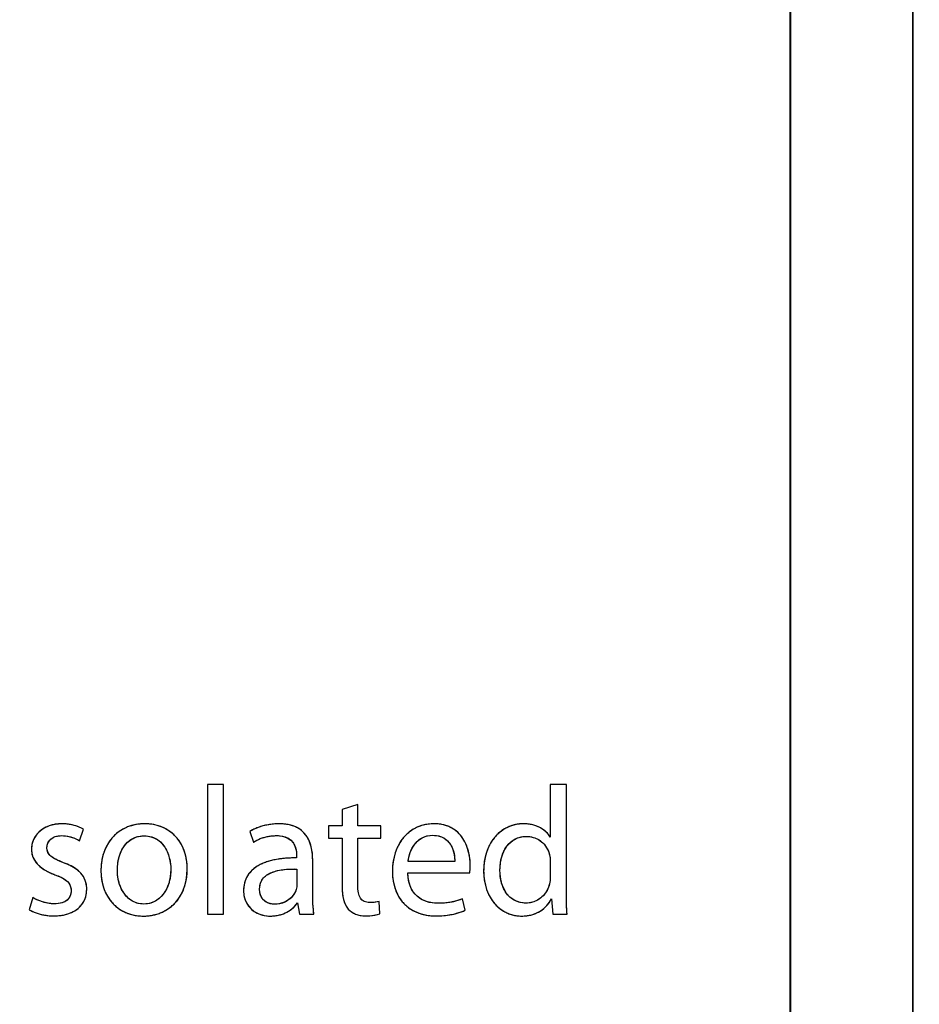
# Model space of a CAD drawing. Units: millimetres. Extents: x 0 to 1189, y 0 to 841.
# Drawn here: x 473 to 480, y 230 to 238 of the extents above; entities that cross this region are included whole.
import ezdxf

# ---------------------------------------------------------------- set-up
doc = ezdxf.new("R2010")
doc.units = ezdxf.units.MM
doc.header["$LTSCALE"] = 65.395
doc.layers.get('0').update_dxf_attribs({"linetype": 'CONTINUOUS'})
doc.layers.add('CURVES', color=7, linetype='CONTINUOUS')
doc.styles.get("Standard").update_dxf_attribs({"font": 'txt', "width": 0.8})
doc.dimstyles.new('DIMSTYLE_5', dxfattribs={"dimtxt": 3.5, "dimasz": 3.5, "dimexe": 1, "dimexo": 0, "dimgap": 0.875, "dimtad": 1, "dimdec": 0, "dimlfac": 2, "dimdsep": 46, "dimtxsty": 'STANDARD', "dimblk": '_FILLED', "dimblk1": '_FILLED', "dimblk2": '_FILLED', "dimcen": 0.09, "dimclrt": 5, "dimadec": 0, "dimazin": 0, "dimtp": 0.01, "dimtm": 0.01, "dimtfac": 1, "dimtdec": 0, "dimtofl": 0, "dimtmove": 0, "dimatfit": 3, "dimldrblk": '_FILLED', "dimfxl": 1, "dimtolj": 1, "dimarcsym": 0})

# ---------------------------------------------------------------- blocks, each defined once
blk = doc.blocks.new('_FILLED')
at = {"color": 0, "linetype": 'BYBLOCK'}
blk.add_solid([(0, 0), (-1, 0.1429), (-1, -0.1429)], dxfattribs=at)
blk = doc.blocks.new('*D26')
at = {"color": 2, "linetype": 'CONTINUOUS'}
for p, q in [((414.9927, 304.6003), (546.6968, 304.6003)), ((545.6968, 304.6003), (545.6968, 215.2878)), ((545.6968, 125.9753), (545.6968, 215.2878)), ((492.1141, 125.9753), (546.6968, 125.9753))]:
    blk.add_line(p, q, dxfattribs=at)
at = {"color": 2, "linetype": 'CONTINUOUS', "xscale": 3.5, "yscale": 3.5, "zscale": 3.5}
for p, rotation in [((545.6968, 304.6003), 90), ((545.6968, 125.9753), 270)]:
    blk.add_blockref('_FILLED', p, dxfattribs=dict(at, rotation=rotation))
at = {"color": 5, "linetype": 'CONTINUOUS', "insert": (541.3218, 227.3952), "char_height": 3.5, "width": 8.4, "attachment_point": 2, "rotation": 90, "line_spacing_factor": 0.9}
blk.add_mtext('357', dxfattribs=at)

msp = doc.modelspace()

# ---------------------------------------------------------------- linework, layer by layer
at = {"color": 7, "linetype": 'CONTINUOUS'}
for p, q in [((479.4167, 294.0794), (479.4167, 174.1168)), ((480.4114, 174.1168), (480.4114, 294.0794)), ((479.4141, 174.3459), (479.4141, 293.8503)), ((480.4141, 174.3459), (480.4141, 293.8503)), ((474.6728, 231.5537), (474.6728, 230.5003)), ((474.8033, 231.5537), (474.6728, 231.5537)), ((474.8033, 230.5003), (474.8033, 231.5537)), ((477.5926, 231.5537), (477.4621, 231.5537)), ((477.4621, 231.5537), (477.4621, 231.1264)), ((477.5926, 230.6857), (477.5926, 231.5537)), ((475.8953, 231.3905), (475.7677, 231.3504)), ((475.7677, 231.3504), (475.7677, 231.2184)), ((475.8953, 231.2184), (475.8953, 231.3905)), ((473.6327, 231.0967), (473.6639, 231.1902)), ((475.017, 231.1724), (475.0466, 231.0848)), ((475.6564, 231.2184), (475.6564, 231.1189)), ((475.7677, 231.2184), (475.6564, 231.2184)), ((476.0823, 231.2184), (475.8953, 231.2184)), ((476.0823, 231.1189), (476.0823, 231.2184)), ((475.6564, 231.1189), (475.7677, 231.1189)), ((475.7677, 231.1189), (475.7677, 230.7287)), ((475.8953, 230.7332), (475.8953, 231.1189)), ((475.8953, 231.1189), (476.0823, 231.1189)), ((475.3983, 230.9721), (475.3983, 230.9572)), ((475.5288, 230.6724), (475.5288, 230.9409)), ((476.6846, 230.929), (476.3048, 230.929)), ((477.4621, 230.9261), (477.4621, 230.8014)), ((475.4012, 230.8667), (475.4012, 230.7421)), ((476.3033, 230.8356), (476.8063, 230.8356)), ((473.2529, 230.6338), (473.2217, 230.5359)), ((476.0748, 230.5032), (476.0689, 230.6026)), ((476.7707, 230.5314), (476.7469, 230.6249)), ((477.4725, 230.6249), (477.4814, 230.5003)), ((474.1564, 230.5819), (474.155, 230.5819)), ((475.4057, 230.5908), (475.422, 230.5003)), ((474.1505, 230.4839), (474.152, 230.4839)), ((474.6728, 230.5003), (474.8033, 230.5003)), ((475.422, 230.5003), (475.5392, 230.5003)), ((477.4814, 230.5003), (477.5986, 230.5003))]:
    msp.add_line(p, q, dxfattribs=at)
for radius in [8.175, 7.5]:
    msp.add_circle((467.8641, 244.5003), radius, dxfattribs=at)
msp.add_arc((476.5968, 230.8776), 0.2137, 348.65664, 0.03272, dxfattribs=at)
for points, knots in [([(473.4888, 231.2347), (473.4764, 231.2346), (473.4524, 231.2335), (473.4178, 231.2279), (473.3762, 231.2161), (473.3303, 231.1936), (473.2862, 231.1547), (473.2506, 231.0989), (473.241, 231.0518), (473.241, 231.024)], [0, 0, 0, 0, 0.102123, 0.198364, 0.289487, 0.459056, 0.617121, 0.76961, 1, 1, 1, 1]), ([(473.6639, 231.1902), (473.6495, 231.1996), (473.6149, 231.2157), (473.5672, 231.228), (473.5238, 231.2337), (473.5006, 231.2346), (473.4888, 231.2347)], [0, 0, 0, 0, 0.282687, 0.619963, 0.805371, 1, 1, 1, 1]), ([(474.1624, 231.2347), (474.1474, 231.2347), (474.1179, 231.2331), (474.0746, 231.2257), (474.0333, 231.2136), (473.9944, 231.1967), (473.9581, 231.1752), (473.9249, 231.1493), (473.8951, 231.119), (473.8689, 231.0844), (473.8468, 231.0457), (473.829, 231.003), (473.816, 230.9564), (473.808, 230.9061), (473.8063, 230.8713), (473.8063, 230.8534)], [0, 0, 0, 0, 0.076615, 0.151283, 0.224427, 0.296512, 0.368052, 0.43962, 0.511845, 0.585412, 0.661053, 0.739536, 0.821654, 0.908208, 1, 1, 1, 1]), ([(474.5081, 230.8667), (474.508, 230.8831), (474.5065, 230.9152), (474.4994, 230.9618), (474.4877, 231.0056), (474.4715, 231.0463), (474.4512, 231.0837), (474.4269, 231.1175), (474.3988, 231.1476), (474.367, 231.1736), (474.3319, 231.1954), (474.2936, 231.2127), (474.2523, 231.2253), (474.2082, 231.233), (474.1779, 231.2347), (474.1624, 231.2347)], [0, 0, 0, 0, 0.086664, 0.169532, 0.249109, 0.325932, 0.400575, 0.473655, 0.545826, 0.617781, 0.690241, 0.763948, 0.839649, 0.918089, 1, 1, 1, 1]), ([(475.2544, 231.2347), (475.2394, 231.2346), (475.2097, 231.2333), (475.1661, 231.2274), (475.1244, 231.2182), (475.0852, 231.2058), (475.0494, 231.1908), (475.0273, 231.1788), (475.017, 231.1724)], [0, 0, 0, 0, 0.180949, 0.358481, 0.530944, 0.696546, 0.853467, 1, 1, 1, 1]), ([(475.5288, 230.9409), (475.5289, 230.9615), (475.5267, 231.0024), (475.5151, 231.0621), (475.4927, 231.118), (475.4567, 231.1672), (475.4145, 231.1986), (475.3739, 231.2167), (475.3382, 231.227), (475.2978, 231.2334), (475.2693, 231.2346), (475.2544, 231.2347)], [0, 0, 0, 0, 0.134334, 0.266753, 0.396025, 0.524633, 0.659951, 0.733875, 0.814066, 0.902225, 1, 1, 1, 1]), ([(476.5155, 231.2347), (476.4998, 231.2346), (476.4693, 231.2328), (476.4251, 231.2241), (476.384, 231.21), (476.3462, 231.1908), (476.3119, 231.1668), (476.2811, 231.1384), (476.254, 231.106), (476.2308, 231.07), (476.2115, 231.0307), (476.1963, 230.9883), (476.1853, 230.9434), (476.1787, 230.8961), (476.1772, 230.8638), (476.1772, 230.8474)], [0, 0, 0, 0, 0.081454, 0.159056, 0.233872, 0.306918, 0.379123, 0.451306, 0.524161, 0.598255, 0.674038, 0.751863, 0.831998, 0.914655, 1, 1, 1, 1]), ([(476.8107, 230.8964), (476.8108, 230.9151), (476.8082, 230.9543), (476.7969, 231.0137), (476.776, 231.0736), (476.7436, 231.1303), (476.7054, 231.1709), (476.6681, 231.197), (476.6359, 231.2133), (476.5995, 231.2255), (476.5589, 231.2331), (476.5304, 231.2346), (476.5155, 231.2347)], [0, 0, 0, 0, 0.111238, 0.232222, 0.358145, 0.486218, 0.616913, 0.684777, 0.755577, 0.830666, 0.91159, 1, 1, 1, 1]), ([(477.2425, 231.2347), (477.2293, 231.2347), (477.203, 231.233), (477.1644, 231.2254), (477.1273, 231.2128), (477.0922, 231.1955), (477.0592, 231.1736), (477.0289, 231.1471), (477.0016, 231.1163), (476.9775, 231.0812), (476.9571, 231.0421), (476.9407, 230.9991), (476.9287, 230.9522), (476.9213, 230.9018), (476.9198, 230.8669), (476.9198, 230.8489)], [0, 0, 0, 0, 0.070591, 0.140239, 0.209485, 0.278864, 0.348904, 0.420139, 0.493111, 0.568379, 0.646518, 0.728125, 0.813815, 0.904223, 1, 1, 1, 1]), ([(477.4621, 231.1264), (477.4531, 231.1414), (477.429, 231.1704), (477.3803, 231.2053), (477.3289, 231.2247), (477.2816, 231.2333), (477.2558, 231.2346), (477.2425, 231.2347)], [0, 0, 0, 0, 0.205399, 0.436504, 0.69791, 0.843122, 1, 1, 1, 1]), ([(473.3671, 231.0403), (473.3671, 231.0557), (473.3745, 231.0875), (473.4061, 231.1196), (473.4454, 231.1355), (473.4717, 231.1382), (473.4858, 231.1382)], [0, 0, 0, 0, 0.268591, 0.543569, 0.753451, 1, 1, 1, 1]), ([(473.4858, 231.1382), (473.5064, 231.138), (473.5447, 231.1338), (473.5936, 231.1172), (473.6212, 231.1035), (473.6327, 231.0967)], [0, 0, 0, 0, 0.401416, 0.74025, 1, 1, 1, 1]), ([(473.9398, 230.8578), (473.9398, 230.8788), (473.9429, 230.9207), (473.9573, 230.9812), (473.982, 231.0366), (474.0181, 231.0839), (474.0666, 231.1193), (474.1164, 231.1346), (474.1481, 231.1367), (474.1594, 231.1368)], [0, 0, 0, 0, 0.158877, 0.315691, 0.467571, 0.614313, 0.760111, 0.914756, 1, 1, 1, 1]), ([(474.1594, 231.1368), (474.1798, 231.1367), (474.219, 231.1316), (474.2707, 231.1062), (474.3108, 231.0682), (474.3402, 231.0219), (474.3603, 230.9703), (474.3719, 230.9165), (474.3746, 230.8802), (474.3745, 230.8623)], [0, 0, 0, 0, 0.157197, 0.299281, 0.437382, 0.577247, 0.719663, 0.862069, 1, 1, 1, 1]), ([(475.0466, 231.0848), (475.0641, 231.0966), (475.0931, 231.1112), (475.1342, 231.1249), (475.1671, 231.1326), (475.2009, 231.1374), (475.2237, 231.1386), (475.2351, 231.1387)], [0, 0, 0, 0, 0.318263, 0.485269, 0.655604, 0.827713, 1, 1, 1, 1]), ([(475.2351, 231.1387), (475.2548, 231.1388), (475.2906, 231.1357), (475.3364, 231.1166), (475.3673, 231.0878), (475.3857, 231.0543), (475.3962, 231.0155), (475.3984, 230.9878), (475.3983, 230.9721)], [0, 0, 0, 0, 0.22272, 0.398528, 0.549244, 0.689403, 0.823035, 1, 1, 1, 1]), ([(476.3048, 230.929), (476.3065, 230.9437), (476.3122, 230.9737), (476.3273, 231.0178), (476.3503, 231.0603), (476.3823, 231.0977), (476.4326, 231.1322), (476.4776, 231.1411), (476.5051, 231.1412)], [0, 0, 0, 0, 0.138054, 0.28519, 0.435921, 0.587663, 0.742589, 1, 1, 1, 1]), ([(476.5051, 231.1412), (476.5252, 231.1411), (476.5627, 231.1367), (476.6109, 231.1126), (476.645, 231.0774), (476.6671, 231.0362), (476.6817, 230.9864), (476.6851, 230.95), (476.6846, 230.929)], [0, 0, 0, 0, 0.192063, 0.355021, 0.505929, 0.653718, 0.799, 1, 1, 1, 1]), ([(477.0526, 230.8563), (477.0526, 230.8682), (477.0535, 230.8915), (477.0576, 230.9255), (477.0666, 230.9677), (477.084, 231.0158), (477.1158, 231.0653), (477.1579, 231.1032), (477.2098, 231.1274), (477.2481, 231.1323), (477.2677, 231.1323)], [0, 0, 0, 0, 0.09096, 0.178447, 0.262525, 0.420823, 0.568132, 0.708705, 0.849534, 1, 1, 1, 1]), ([(477.2677, 231.1323), (477.2863, 231.1322), (477.3227, 231.1274), (477.3716, 231.1054), (477.4112, 231.0721), (477.4405, 231.0304), (477.4524, 230.9987), (477.4563, 230.9825)], [0, 0, 0, 0, 0.215488, 0.417342, 0.6131, 0.806739, 1, 1, 1, 1]), ([(473.241, 231.024), (473.241, 231.0075), (473.2459, 230.9738), (473.2697, 230.9265), (473.3094, 230.8846), (473.3536, 230.8554), (473.3959, 230.8344), (473.4197, 230.8248), (473.4322, 230.8202)], [0, 0, 0, 0, 0.16653, 0.336395, 0.524211, 0.742301, 0.86577, 1, 1, 1, 1]), ([(473.5026, 230.9182), (473.487, 230.9242), (473.459, 230.9354), (473.4222, 230.9539), (473.3822, 230.9809), (473.3671, 231.017), (473.3671, 231.0403)], [0, 0, 0, 0, 0.257566, 0.467497, 0.638467, 1, 1, 1, 1]), ([(473.6906, 230.702), (473.6906, 230.7202), (473.6869, 230.7552), (473.6671, 230.8038), (473.6339, 230.8445), (473.5888, 230.8785), (473.5434, 230.9018), (473.5133, 230.9141), (473.5026, 230.9182)], [0, 0, 0, 0, 0.176942, 0.339678, 0.504026, 0.683521, 0.887263, 1, 1, 1, 1]), ([(475.3983, 230.9572), (475.3803, 230.9573), (475.3455, 230.9567), (475.2949, 230.9533), (475.2477, 230.9473), (475.204, 230.9389), (475.1637, 230.928), (475.127, 230.9147), (475.0938, 230.899), (475.0554, 230.8754), (475.0151, 230.8396), (474.9816, 230.7854), (474.9684, 230.7337), (474.9665, 230.7014), (474.9665, 230.6902)], [0, 0, 0, 0, 0.094471, 0.183283, 0.266599, 0.344629, 0.417643, 0.485984, 0.550092, 0.610514, 0.722893, 0.830241, 0.940829, 1, 1, 1, 1]), ([(473.8063, 230.8534), (473.8063, 230.8364), (473.8079, 230.8033), (473.8156, 230.7553), (473.8281, 230.7107), (473.8451, 230.6696), (473.8663, 230.6321), (473.8914, 230.5984), (473.9201, 230.5687), (473.9521, 230.5431), (473.9872, 230.5219), (474.0249, 230.5051), (474.0649, 230.4929), (474.1071, 230.4855), (474.1359, 230.484), (474.1505, 230.4839)], [0, 0, 0, 0, 0.089982, 0.175353, 0.25681, 0.335045, 0.410741, 0.484566, 0.557167, 0.629167, 0.701158, 0.773707, 0.847354, 0.922618, 1, 1, 1, 1]), ([(474.155, 230.5819), (474.1363, 230.5819), (474.0993, 230.5871), (474.0488, 230.6113), (474.0067, 230.649), (473.9738, 230.6982), (473.9551, 230.7464), (473.9454, 230.7886), (473.9408, 230.8226), (473.9398, 230.846), (473.9398, 230.8578)], [0, 0, 0, 0, 0.143854, 0.28318, 0.425266, 0.575057, 0.735502, 0.820379, 0.908499, 1, 1, 1, 1]), ([(474.152, 230.4839), (474.1642, 230.4839), (474.1889, 230.4851), (474.2257, 230.4905), (474.262, 230.4996), (474.2976, 230.5125), (474.3318, 230.5293), (474.3644, 230.55), (474.3948, 230.5748), (474.4225, 230.6037), (474.4473, 230.6369), (474.4685, 230.6743), (474.4857, 230.7161), (474.4985, 230.7623), (474.5064, 230.813), (474.508, 230.8484), (474.5081, 230.8667)], [0, 0, 0, 0, 0.062643, 0.125913, 0.189705, 0.253981, 0.318793, 0.384306, 0.450823, 0.518792, 0.588819, 0.661654, 0.738178, 0.819372, 0.906284, 1, 1, 1, 1]), ([(474.3745, 230.8623), (474.3745, 230.85), (474.3735, 230.8259), (474.3688, 230.7908), (474.3587, 230.7477), (474.3393, 230.6987), (474.3055, 230.649), (474.2627, 230.6112), (474.212, 230.5871), (474.175, 230.5819), (474.1564, 230.5819)], [0, 0, 0, 0, 0.093319, 0.182742, 0.268502, 0.429784, 0.579598, 0.721104, 0.859024, 1, 1, 1, 1]), ([(475.0971, 230.705), (475.0972, 230.7219), (475.1016, 230.7543), (475.1262, 230.7958), (475.1631, 230.8254), (475.2085, 230.8456), (475.2599, 230.8584), (475.3248, 230.8664), (475.3725, 230.8674), (475.4012, 230.8667)], [0, 0, 0, 0, 0.130936, 0.247864, 0.365835, 0.492903, 0.630576, 0.776387, 1, 1, 1, 1]), ([(476.1772, 230.8474), (476.1772, 230.8313), (476.1787, 230.7997), (476.1856, 230.7537), (476.197, 230.7106), (476.2128, 230.6705), (476.2329, 230.6337), (476.2571, 230.6004), (476.2854, 230.5708), (476.3175, 230.5452), (476.3534, 230.5238), (476.3929, 230.5069), (476.4358, 230.4945), (476.482, 230.487), (476.5139, 230.4854), (476.5303, 230.4854)], [0, 0, 0, 0, 0.084964, 0.166126, 0.243993, 0.31914, 0.392223, 0.46397, 0.535183, 0.606714, 0.679452, 0.754291, 0.832108, 0.913746, 1, 1, 1, 1]), ([(476.5481, 230.5878), (476.5285, 230.5878), (476.49, 230.591), (476.4353, 230.607), (476.3866, 230.6353), (476.3466, 230.6768), (476.3235, 230.7214), (476.3112, 230.7626), (476.3051, 230.7979), (476.3036, 230.8227), (476.3033, 230.8356)], [0, 0, 0, 0, 0.149633, 0.292839, 0.432431, 0.574265, 0.7271, 0.811018, 0.901565, 1, 1, 1, 1]), ([(476.9198, 230.8489), (476.9199, 230.8326), (476.9214, 230.8006), (476.9284, 230.7541), (476.9397, 230.7106), (476.9549, 230.6702), (476.9739, 230.6331), (476.9964, 230.5997), (477.0221, 230.57), (477.0508, 230.5443), (477.0822, 230.5228), (477.116, 230.5057), (477.1521, 230.4932), (477.19, 230.4856), (477.216, 230.484), (477.2291, 230.4839)], [0, 0, 0, 0, 0.091939, 0.179626, 0.263507, 0.344028, 0.421639, 0.496804, 0.570008, 0.641768, 0.71264, 0.783227, 0.854178, 0.92619, 1, 1, 1, 1]), ([(477.2647, 230.5893), (477.2447, 230.5893), (477.2059, 230.5941), (477.1538, 230.6182), (477.1125, 230.6558), (477.082, 230.7042), (477.0619, 230.7609), (477.0538, 230.8128), (477.0526, 230.8452), (477.0526, 230.8563)], [0, 0, 0, 0, 0.157393, 0.301593, 0.443214, 0.589926, 0.745915, 0.912615, 1, 1, 1, 1]), ([(473.4322, 230.8202), (473.4493, 230.8139), (473.4796, 230.8017), (473.5184, 230.78), (473.5549, 230.7475), (473.5645, 230.712), (473.5644, 230.6902)], [0, 0, 0, 0, 0.274452, 0.492698, 0.670427, 1, 1, 1, 1]), ([(473.4235, 230.4854), (473.437, 230.4854), (473.4632, 230.4865), (473.5008, 230.4918), (473.5355, 230.5005), (473.5764, 230.5159), (473.6208, 230.5428), (473.6611, 230.5874), (473.6856, 230.6419), (473.6905, 230.6817), (473.6906, 230.702)], [0, 0, 0, 0, 0.104955, 0.203142, 0.295229, 0.381961, 0.542453, 0.692833, 0.842248, 1, 1, 1, 1]), ([(473.5644, 230.6902), (473.5645, 230.6745), (473.5583, 230.6425), (473.5285, 230.6087), (473.4832, 230.5872), (473.4486, 230.5834), (473.4265, 230.5833)], [0, 0, 0, 0, 0.239827, 0.47853, 0.660821, 1, 1, 1, 1]), ([(474.9665, 230.6902), (474.9665, 230.6729), (474.9706, 230.6383), (474.9892, 230.5893), (475.0205, 230.5458), (475.0645, 230.5112), (475.1213, 230.4885), (475.1637, 230.484), (475.1861, 230.4839)], [0, 0, 0, 0, 0.153591, 0.307139, 0.46263, 0.624512, 0.800278, 1, 1, 1, 1]), ([(475.2188, 230.5804), (475.2072, 230.5804), (475.1845, 230.5828), (475.1475, 230.5964), (475.117, 230.6243), (475.0999, 230.6643), (475.0971, 230.6908), (475.0971, 230.705)], [0, 0, 0, 0, 0.176815, 0.345953, 0.597248, 0.782587, 1, 1, 1, 1]), ([(475.3952, 230.7006), (475.3905, 230.6866), (475.3766, 230.6589), (475.3451, 230.623), (475.2933, 230.5894), (475.2472, 230.5805), (475.2188, 230.5804)], [0, 0, 0, 0, 0.195149, 0.403031, 0.624832, 1, 1, 1, 1]), ([(475.5392, 230.5003), (475.5373, 230.5131), (475.5341, 230.5401), (475.531, 230.5821), (475.5292, 230.6266), (475.5288, 230.6569), (475.5288, 230.6724)], [0, 0, 0, 0, 0.226438, 0.472058, 0.731694, 1, 1, 1, 1]), ([(475.7677, 230.7287), (475.7677, 230.7089), (475.7692, 230.6716), (475.7777, 230.6196), (475.7931, 230.5755), (475.8092, 230.5508), (475.8184, 230.5405)], [0, 0, 0, 0, 0.299451, 0.561833, 0.792125, 1, 1, 1, 1]), ([(475.9932, 230.5937), (475.9776, 230.5937), (475.9472, 230.5979), (475.9124, 230.6299), (475.8974, 230.6779), (475.8953, 230.7133), (475.8953, 230.7332)], [0, 0, 0, 0, 0.241886, 0.451298, 0.69278, 1, 1, 1, 1]), ([(477.4565, 230.7464), (477.4519, 230.7278), (477.4385, 230.6924), (477.406, 230.6477), (477.3645, 230.6146), (477.3165, 230.5939), (477.282, 230.5893), (477.2647, 230.5893)], [0, 0, 0, 0, 0.21651, 0.419177, 0.614136, 0.80625, 1, 1, 1, 1]), ([(477.5986, 230.5003), (477.5974, 230.5138), (477.5954, 230.5428), (477.5938, 230.5883), (477.5928, 230.6366), (477.5926, 230.6694), (477.5926, 230.6857)], [0, 0, 0, 0, 0.219601, 0.470351, 0.73595, 1, 1, 1, 1]), ([(473.4265, 230.5833), (473.4077, 230.5835), (473.3705, 230.5876), (473.312, 230.6044), (473.2732, 230.6216), (473.2529, 230.6338)], [0, 0, 0, 0, 0.308334, 0.610135, 1, 1, 1, 1]), ([(476.7469, 230.6249), (476.7265, 230.6157), (476.6926, 230.6041), (476.6431, 230.5939), (476.5978, 230.5888), (476.5655, 230.5878), (476.5481, 230.5878)], [0, 0, 0, 0, 0.330335, 0.523635, 0.744472, 1, 1, 1, 1]), ([(477.2291, 230.4839), (477.2418, 230.484), (477.2665, 230.4853), (477.3022, 230.4917), (477.3353, 230.5019), (477.3752, 230.5199), (477.4269, 230.5559), (477.459, 230.5979), (477.4725, 230.6249)], [0, 0, 0, 0, 0.128373, 0.250225, 0.366738, 0.478954, 0.693517, 1, 1, 1, 1]), ([(473.2217, 230.5359), (473.2398, 230.5252), (473.2698, 230.5119), (473.3124, 230.4989), (473.3478, 230.4913), (473.3851, 230.4865), (473.4106, 230.4855), (473.4235, 230.4854)], [0, 0, 0, 0, 0.299734, 0.464185, 0.636507, 0.815469, 1, 1, 1, 1]), ([(475.1861, 230.4839), (475.1985, 230.484), (475.2228, 230.4854), (475.2578, 230.4919), (475.3, 230.5052), (475.3537, 230.5331), (475.39, 230.5678), (475.4057, 230.5908)], [0, 0, 0, 0, 0.147455, 0.287452, 0.42097, 0.670233, 1, 1, 1, 1]), ([(475.8184, 230.5405), (475.8274, 230.5306), (475.849, 230.5126), (475.8963, 230.4906), (475.9351, 230.4855), (475.9591, 230.4854)], [0, 0, 0, 0, 0.259502, 0.535745, 1, 1, 1, 1]), ([(476.5303, 230.4854), (476.5518, 230.4856), (476.5923, 230.487), (476.6487, 230.4945), (476.6969, 230.505), (476.7367, 230.5174), (476.7604, 230.5266), (476.7707, 230.5314)], [0, 0, 0, 0, 0.261796, 0.492087, 0.691872, 0.861361, 1, 1, 1, 1]), ([(475.9591, 230.4854), (475.9711, 230.4855), (476.0101, 230.4871), (476.0493, 230.4939), (476.0748, 230.5032)], [0, 0, 0, 0, 0.305367, 1, 1, 1, 1])]:
    msp.add_open_spline(points, degree=3, knots=knots, dxfattribs=at)
for points in [[(477.4563, 230.9825), (477.4596, 230.9685), (477.4618, 230.9542), (477.4618, 230.9399)], [(477.4621, 230.8014), (477.4621, 230.7873), (477.4625, 230.7728), (477.4591, 230.759)], [(475.4012, 230.7421), (475.4013, 230.7281), (475.3996, 230.7138), (475.3952, 230.7006)], [(476.0689, 230.6026), (476.0523, 230.5974), (476.0348, 230.5943), (476.0174, 230.5943)]]:
    msp.add_open_spline(points, degree=3, dxfattribs=at)
at = {"layer": 'CURVES', "color": 4, "linetype": 'CONTINUOUS'}
for p, q in [((474.6728, 231.5537), (474.6728, 230.5003)), ((474.8033, 231.5537), (474.6728, 231.5537)), ((474.8033, 230.5003), (474.8033, 231.5537)), ((477.5926, 231.5537), (477.4621, 231.5537)), ((477.4621, 231.5537), (477.4621, 231.1264)), ((477.5926, 230.6857), (477.5926, 231.5537)), ((475.8953, 231.3905), (475.7677, 231.3504)), ((475.7677, 231.3504), (475.7677, 231.2184)), ((475.8953, 231.2184), (475.8953, 231.3905)), ((473.6327, 231.0967), (473.6639, 231.1902)), ((475.017, 231.1724), (475.0466, 231.0848)), ((475.6564, 231.2184), (475.6564, 231.1189)), ((475.7677, 231.2184), (475.6564, 231.2184)), ((476.0823, 231.2184), (475.8953, 231.2184)), ((476.0823, 231.1189), (476.0823, 231.2184)), ((475.6564, 231.1189), (475.7677, 231.1189)), ((475.7677, 231.1189), (475.7677, 230.7287)), ((475.8953, 230.7332), (475.8953, 231.1189)), ((475.8953, 231.1189), (476.0823, 231.1189)), ((475.3983, 230.9721), (475.3983, 230.9572)), ((475.5288, 230.6724), (475.5288, 230.9409)), ((476.6846, 230.929), (476.3048, 230.929)), ((477.4621, 230.9261), (477.4621, 230.8014)), ((475.4012, 230.8667), (475.4012, 230.7421)), ((476.3033, 230.8356), (476.8063, 230.8356)), ((473.2529, 230.6338), (473.2217, 230.5359)), ((476.0748, 230.5032), (476.0689, 230.6026)), ((476.7707, 230.5314), (476.7469, 230.6249)), ((477.4725, 230.6249), (477.4814, 230.5003)), ((474.1564, 230.5819), (474.155, 230.5819)), ((475.4057, 230.5908), (475.422, 230.5003)), ((474.1505, 230.4839), (474.152, 230.4839)), ((474.6728, 230.5003), (474.8033, 230.5003)), ((475.422, 230.5003), (475.5392, 230.5003)), ((477.4814, 230.5003), (477.5986, 230.5003))]:
    msp.add_line(p, q, dxfattribs=at)
for points in [[(473.4888, 231.2347), (473.336, 231.2347), (473.241, 231.1397), (473.241, 231.024)], [(473.6639, 231.1902), (473.6253, 231.2154), (473.5615, 231.2347), (473.4888, 231.2347)], [(474.1624, 231.2347), (473.965, 231.2347), (473.8063, 231.0937), (473.8063, 230.8534)], [(474.5081, 230.8667), (474.5081, 231.0848), (474.3686, 231.2347), (474.1624, 231.2347)], [(475.2544, 231.2347), (475.1639, 231.2347), (475.0763, 231.2095), (475.017, 231.1724)], [(475.5288, 230.9409), (475.5288, 231.0848), (475.4754, 231.2347), (475.2544, 231.2347)], [(476.5155, 231.2347), (476.3063, 231.2347), (476.1772, 231.0641), (476.1772, 230.8474)], [(476.8107, 230.8964), (476.8107, 231.0284), (476.7499, 231.2347), (476.5155, 231.2347)], [(477.2425, 231.2347), (477.0689, 231.2347), (476.919, 231.0893), (476.9198, 230.8489)], [(477.4621, 231.1264), (477.428, 231.1827), (477.3538, 231.2347), (477.2425, 231.2347)], [(473.3671, 231.0403), (473.3671, 231.0937), (473.4087, 231.1382), (473.4858, 231.1382)], [(473.4858, 231.1382), (473.5526, 231.1382), (473.6045, 231.113), (473.6327, 231.0967)], [(473.9398, 230.8578), (473.9398, 230.9943), (474.0066, 231.1368), (474.1594, 231.1368)], [(474.1594, 231.1368), (474.3137, 231.1368), (474.3745, 230.9839), (474.3745, 230.8623)], [(475.0466, 231.0848), (475.0971, 231.1189), (475.1668, 231.1382), (475.2351, 231.1387)], [(475.2351, 231.1387), (475.382, 231.1397), (475.3983, 231.0314), (475.3983, 230.9721)], [(476.3048, 230.929), (476.3152, 231.0195), (476.3716, 231.1412), (476.5051, 231.1412)], [(476.5051, 231.1412), (476.6505, 231.1412), (476.6861, 231.0121), (476.6846, 230.929)], [(477.0526, 230.8563), (477.0526, 231.0136), (477.1327, 231.1323), (477.2677, 231.1323)], [(477.2677, 231.1323), (477.3656, 231.1323), (477.4369, 231.0641), (477.4563, 230.9825)], [(473.241, 231.024), (473.241, 230.9394), (473.3018, 230.8682), (473.4322, 230.8202)], [(473.5026, 230.9182), (473.4087, 230.9543), (473.3671, 230.981), (473.3671, 231.0403)], [(473.6906, 230.702), (473.6906, 230.8089), (473.6253, 230.8712), (473.5026, 230.9182)], [(475.3983, 230.9572), (475.1208, 230.9587), (474.9665, 230.8638), (474.9665, 230.6902)], [(477.4563, 230.9825), (477.4606, 230.9646), (477.4621, 230.9439), (477.4621, 230.9261)], [(473.8063, 230.8534), (473.8063, 230.6264), (473.9576, 230.4839), (474.1505, 230.4839)], [(474.155, 230.5819), (474.0288, 230.5819), (473.9398, 230.7005), (473.9398, 230.8578)], [(474.152, 230.4839), (474.3226, 230.4839), (474.5081, 230.5997), (474.5081, 230.8667)], [(474.3745, 230.8623), (474.3745, 230.6991), (474.2811, 230.5819), (474.1564, 230.5819)], [(475.0971, 230.705), (475.0971, 230.8445), (475.2588, 230.8697), (475.4012, 230.8667)], [(476.1772, 230.8474), (476.1772, 230.6323), (476.3107, 230.4854), (476.5303, 230.4854)], [(476.5481, 230.5878), (476.4176, 230.5878), (476.3063, 230.6605), (476.3033, 230.8356)], [(476.8063, 230.8356), (476.8093, 230.8504), (476.8107, 230.8697), (476.8107, 230.8964)], [(476.9198, 230.8489), (476.9205, 230.6308), (477.0555, 230.4839), (477.2291, 230.4839)], [(477.2647, 230.5893), (477.1253, 230.5893), (477.0526, 230.7095), (477.0526, 230.8563)], [(473.4322, 230.8202), (473.5274, 230.7851), (473.5644, 230.7525), (473.5644, 230.6902)], [(477.4621, 230.8014), (477.4621, 230.7807), (477.4606, 230.7629), (477.4565, 230.7464)], [(473.4235, 230.4854), (473.5912, 230.4854), (473.6906, 230.5744), (473.6906, 230.702)], [(473.5644, 230.6902), (473.5644, 230.6293), (473.5199, 230.5833), (473.4265, 230.5833)], [(474.9665, 230.6902), (474.9665, 230.5863), (475.0407, 230.4839), (475.1861, 230.4839)], [(475.2188, 230.5804), (475.1535, 230.5804), (475.0971, 230.6189), (475.0971, 230.705)], [(475.3952, 230.7006), (475.3745, 230.6397), (475.3137, 230.5804), (475.2188, 230.5804)], [(475.4012, 230.7421), (475.4012, 230.7287), (475.3998, 230.7139), (475.3952, 230.7006)], [(475.5392, 230.5003), (475.5318, 230.5492), (475.5288, 230.61), (475.5288, 230.6724)], [(475.7677, 230.7287), (475.7677, 230.6442), (475.7825, 230.5804), (475.8184, 230.5405)], [(475.9932, 230.5937), (475.9205, 230.5937), (475.8953, 230.6442), (475.8953, 230.7332)], [(477.4565, 230.7464), (477.4324, 230.6486), (477.3523, 230.5893), (477.2647, 230.5893)], [(477.5986, 230.5003), (477.5941, 230.5492), (477.5926, 230.6219), (477.5926, 230.6857)], [(473.4265, 230.5833), (473.3612, 230.5833), (473.2929, 230.61), (473.2529, 230.6338)], [(476.0689, 230.6026), (476.0496, 230.5967), (476.0288, 230.5937), (475.9932, 230.5937)], [(476.7469, 230.6249), (476.6995, 230.6041), (476.6416, 230.5878), (476.5481, 230.5878)], [(477.2291, 230.4839), (477.3463, 230.4839), (477.4324, 230.5448), (477.4725, 230.6249)], [(473.2217, 230.5359), (473.2722, 230.5062), (473.3449, 230.4854), (473.4235, 230.4854)], [(475.1861, 230.4839), (475.2885, 230.4839), (475.3671, 230.5344), (475.4057, 230.5908)], [(475.8184, 230.5405), (475.8493, 230.5062), (475.8983, 230.4854), (475.9591, 230.4854)], [(476.5303, 230.4854), (476.6446, 230.4854), (476.7247, 230.5106), (476.7707, 230.5314)], [(475.9591, 230.4854), (476.0096, 230.4854), (476.0496, 230.4943), (476.0748, 230.5032)]]:
    msp.add_open_spline(points, degree=3, dxfattribs=at)

# ---------------------------------------------------------------- dimensions: what is measured, and where the dimension line sits
at = {"color": 2, "linetype": 'CONTINUOUS'}
dim = msp.add_linear_dim(base=(545.6968, 304.6003), p1=(492.1141, 125.9753), p2=(414.9927, 304.6003), angle=90, dimstyle='DIMSTYLE_5', dxfattribs=at)
dim.commit()
dim.dimension.update_dxf_attribs({"geometry": '*D26', "text_midpoint": (545.6968, 227.3952), "dimtype": 160})

doc.saveas('drawing.dxf')
